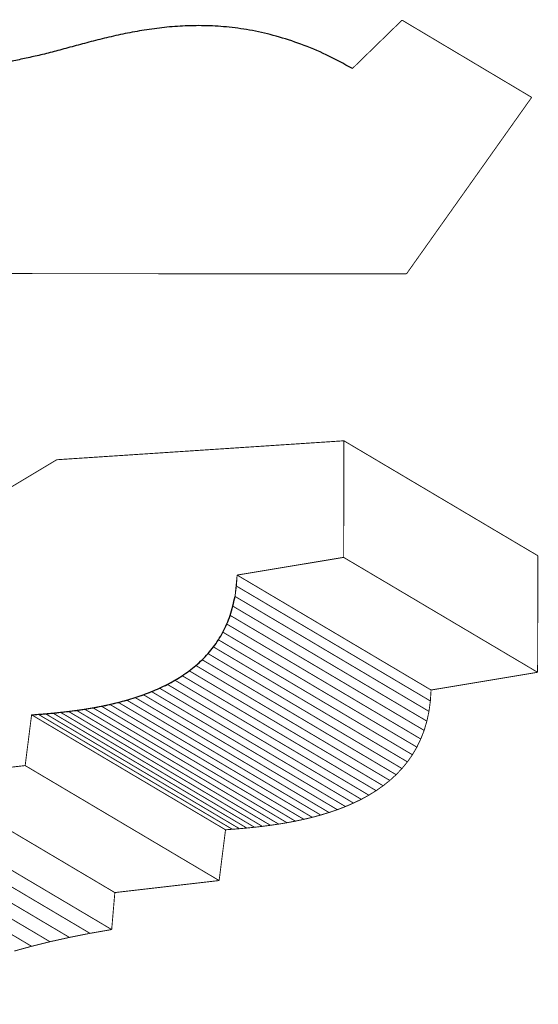
# Model space of a CAD drawing. Extents: x -2.27 to 2.53, y -1.25 to 3.12.
# Drawn here: x 0.81 to 2.53, y -0.15 to 3.12 of the extents above; entities that cross this region are included whole.
import ezdxf

# ---------------------------------------------------------------- set-up
doc = ezdxf.new("R2010")
doc.units = 0
doc.header["$MEASUREMENT"] = 0

msp = doc.modelspace()

# ---------------------------------------------------------------- linework, layer by layer
at = {"color": 0}
for points in [[(2.0775, 3.1217, 0.003, 0.003, 0), (1.9125, 2.961, 0.003, 0.003, 0)], [(2.5084, 2.8652, 0.003, 0.003, 0), (2.0775, 3.1217, 0.003, 0.003, 0)], [(2.0922, 2.2787, 0.003, 0.003, 0), (2.5084, 2.8652, 0.003, 0.003, 0)], [(-1.4214, 2.2814, 0.003, 0.003, 0), (2.0922, 2.2787, 0.003, 0.003, 0)], [(1.8843, 1.7243, 0.003, 0.003, 0), (1.8834, 1.337, 0.003, 0.003, 0)], [(1.8843, 1.7243, 0.003, 0.003, 0), (1.8834, 1.337, 0.003, 0.003, 0)], [(2.529, 1.3424, 0.003, 0.003, 0), (1.8843, 1.7243, 0.003, 0.003, 0)], [(2.529, 1.3424, 0.003, 0.003, 0), (1.8843, 1.7243, 0.003, 0.003, 0)], [(2.5281, 0.9552, 0.003, 0.003, 0), (2.529, 1.3424, 0.003, 0.003, 0)], [(2.5281, 0.9552, 0.003, 0.003, 0), (2.529, 1.3424, 0.003, 0.003, 0)], [(1.8834, 1.337, 0.003, 0.003, 0), (1.5294, 1.2782, 0.003, 0.003, 0)], [(1.8834, 1.337, 0.003, 0.003, 0), (1.5294, 1.2782, 0.003, 0.003, 0)], [(2.5281, 0.9552, 0.003, 0.003, 0), (1.8834, 1.337, 0.003, 0.003, 0)], [(1.8834, 1.337, 0.003, 0.003, 0), (2.5281, 0.9552, 0.003, 0.003, 0)], [(2.5281, 0.9552, 0.003, 0.003, 0), (1.8834, 1.337, 0.003, 0.003, 0)], [(1.8834, 1.337, 0.003, 0.003, 0), (2.5281, 0.9552, 0.003, 0.003, 0)], [(1.5294, 1.2782, 0.003, 0.003, 0), (1.527, 1.2417, 0.003, 0.003, 0)], [(1.5294, 1.2782, 0.003, 0.003, 0), (1.527, 1.2417, 0.003, 0.003, 0)], [(2.174, 0.8963, 0.003, 0.003, 0), (1.5294, 1.2782, 0.003, 0.003, 0)], [(1.5294, 1.2782, 0.003, 0.003, 0), (2.174, 0.8963, 0.003, 0.003, 0)], [(2.174, 0.8963, 0.003, 0.003, 0), (1.5294, 1.2782, 0.003, 0.003, 0)], [(1.5294, 1.2782, 0.003, 0.003, 0), (2.174, 0.8963, 0.003, 0.003, 0)], [(1.527, 1.2417, 0.003, 0.003, 0), (1.5224, 1.2073, 0.003, 0.003, 0)], [(1.527, 1.2417, 0.003, 0.003, 0), (1.5224, 1.2073, 0.003, 0.003, 0)], [(1.5224, 1.2073, 0.003, 0.003, 0), (1.5154, 1.1748, 0.003, 0.003, 0)], [(1.5224, 1.2073, 0.003, 0.003, 0), (1.5154, 1.1748, 0.003, 0.003, 0)], [(1.5063, 1.1442, 0.003, 0.003, 0), (1.4952, 1.1154, 0.003, 0.003, 0)], [(1.5063, 1.1442, 0.003, 0.003, 0), (1.4952, 1.1154, 0.003, 0.003, 0)], [(1.5154, 1.1748, 0.003, 0.003, 0), (1.5063, 1.1442, 0.003, 0.003, 0)], [(1.5154, 1.1748, 0.003, 0.003, 0), (1.5063, 1.1442, 0.003, 0.003, 0)], [(1.4952, 1.1154, 0.003, 0.003, 0), (1.4821, 1.0884, 0.003, 0.003, 0)], [(1.4952, 1.1154, 0.003, 0.003, 0), (1.4821, 1.0884, 0.003, 0.003, 0)], [(1.4821, 1.0884, 0.003, 0.003, 0), (1.4673, 1.0631, 0.003, 0.003, 0)], [(1.4821, 1.0884, 0.003, 0.003, 0), (1.4673, 1.0631, 0.003, 0.003, 0)], [(1.4673, 1.0631, 0.003, 0.003, 0), (1.4508, 1.0395, 0.003, 0.003, 0)], [(1.4673, 1.0631, 0.003, 0.003, 0), (1.4508, 1.0395, 0.003, 0.003, 0)], [(1.4326, 1.0174, 0.003, 0.003, 0), (1.4131, 0.9969, 0.003, 0.003, 0)], [(1.4326, 1.0174, 0.003, 0.003, 0), (1.4131, 0.9969, 0.003, 0.003, 0)], [(1.4508, 1.0395, 0.003, 0.003, 0), (1.4326, 1.0174, 0.003, 0.003, 0)], [(1.4508, 1.0395, 0.003, 0.003, 0), (1.4326, 1.0174, 0.003, 0.003, 0)], [(1.4131, 0.9969, 0.003, 0.003, 0), (1.3922, 0.9778, 0.003, 0.003, 0)], [(1.4131, 0.9969, 0.003, 0.003, 0), (1.3922, 0.9778, 0.003, 0.003, 0)], [(1.37, 0.9602, 0.003, 0.003, 0), (1.3468, 0.9439, 0.003, 0.003, 0)], [(1.37, 0.9602, 0.003, 0.003, 0), (1.3468, 0.9439, 0.003, 0.003, 0)], [(1.3922, 0.9778, 0.003, 0.003, 0), (1.37, 0.9602, 0.003, 0.003, 0)], [(1.3922, 0.9778, 0.003, 0.003, 0), (1.37, 0.9602, 0.003, 0.003, 0)], [(2.174, 0.8963, 0.003, 0.003, 0), (2.5281, 0.9552, 0.003, 0.003, 0)], [(2.174, 0.8963, 0.003, 0.003, 0), (2.5281, 0.9552, 0.003, 0.003, 0)], [(1.2974, 0.9151, 0.003, 0.003, 0), (1.2715, 0.9025, 0.003, 0.003, 0)], [(1.2974, 0.9151, 0.003, 0.003, 0), (1.2715, 0.9025, 0.003, 0.003, 0)], [(1.3225, 0.9289, 0.003, 0.003, 0), (1.2974, 0.9151, 0.003, 0.003, 0)], [(1.3225, 0.9289, 0.003, 0.003, 0), (1.2974, 0.9151, 0.003, 0.003, 0)], [(1.3468, 0.9439, 0.003, 0.003, 0), (1.3225, 0.9289, 0.003, 0.003, 0)], [(1.3468, 0.9439, 0.003, 0.003, 0), (1.3225, 0.9289, 0.003, 0.003, 0)], [(1.245, 0.8911, 0.003, 0.003, 0), (1.2179, 0.8807, 0.003, 0.003, 0)], [(1.245, 0.8911, 0.003, 0.003, 0), (1.2179, 0.8807, 0.003, 0.003, 0)], [(1.2715, 0.9025, 0.003, 0.003, 0), (1.245, 0.8911, 0.003, 0.003, 0)], [(1.2715, 0.9025, 0.003, 0.003, 0), (1.245, 0.8911, 0.003, 0.003, 0)], [(2.1717, 0.8599, 0.003, 0.003, 0), (2.174, 0.8963, 0.003, 0.003, 0)], [(2.1717, 0.8599, 0.003, 0.003, 0), (2.174, 0.8963, 0.003, 0.003, 0)], [(1.1345, 0.8553, 0.003, 0.003, 0), (1.1064, 0.8485, 0.003, 0.003, 0)], [(1.1345, 0.8553, 0.003, 0.003, 0), (1.1064, 0.8485, 0.003, 0.003, 0)], [(1.1625, 0.8628, 0.003, 0.003, 0), (1.1345, 0.8553, 0.003, 0.003, 0)], [(1.1625, 0.8628, 0.003, 0.003, 0), (1.1345, 0.8553, 0.003, 0.003, 0)], [(1.1903, 0.8713, 0.003, 0.003, 0), (1.1625, 0.8628, 0.003, 0.003, 0)], [(1.1903, 0.8713, 0.003, 0.003, 0), (1.1625, 0.8628, 0.003, 0.003, 0)], [(1.2179, 0.8807, 0.003, 0.003, 0), (1.1903, 0.8713, 0.003, 0.003, 0)], [(1.2179, 0.8807, 0.003, 0.003, 0), (1.1903, 0.8713, 0.003, 0.003, 0)], [(2.167, 0.8254, 0.003, 0.003, 0), (2.1717, 0.8599, 0.003, 0.003, 0)], [(2.167, 0.8254, 0.003, 0.003, 0), (2.1717, 0.8599, 0.003, 0.003, 0)], [(0.8924, 0.8175, 0.003, 0.003, 0), (0.8687, 0.8155, 0.003, 0.003, 0)], [(0.8924, 0.8175, 0.003, 0.003, 0), (0.8687, 0.8155, 0.003, 0.003, 0)], [(0.917, 0.8197, 0.003, 0.003, 0), (0.8924, 0.8175, 0.003, 0.003, 0)], [(0.917, 0.8197, 0.003, 0.003, 0), (0.8924, 0.8175, 0.003, 0.003, 0)], [(0.9425, 0.8223, 0.003, 0.003, 0), (0.917, 0.8197, 0.003, 0.003, 0)], [(0.9425, 0.8223, 0.003, 0.003, 0), (0.917, 0.8197, 0.003, 0.003, 0)], [(0.9687, 0.8253, 0.003, 0.003, 0), (0.9425, 0.8223, 0.003, 0.003, 0)], [(0.9687, 0.8253, 0.003, 0.003, 0), (0.9425, 0.8223, 0.003, 0.003, 0)], [(0.9955, 0.8287, 0.003, 0.003, 0), (0.9687, 0.8253, 0.003, 0.003, 0)], [(0.9955, 0.8287, 0.003, 0.003, 0), (0.9687, 0.8253, 0.003, 0.003, 0)], [(1.0227, 0.8327, 0.003, 0.003, 0), (0.9955, 0.8287, 0.003, 0.003, 0)], [(1.0227, 0.8327, 0.003, 0.003, 0), (0.9955, 0.8287, 0.003, 0.003, 0)], [(1.0504, 0.8373, 0.003, 0.003, 0), (1.0227, 0.8327, 0.003, 0.003, 0)], [(1.0504, 0.8373, 0.003, 0.003, 0), (1.0227, 0.8327, 0.003, 0.003, 0)], [(1.0783, 0.8426, 0.003, 0.003, 0), (1.0504, 0.8373, 0.003, 0.003, 0)], [(1.0783, 0.8426, 0.003, 0.003, 0), (1.0504, 0.8373, 0.003, 0.003, 0)], [(1.1064, 0.8485, 0.003, 0.003, 0), (1.0783, 0.8426, 0.003, 0.003, 0)], [(1.1064, 0.8485, 0.003, 0.003, 0), (1.0783, 0.8426, 0.003, 0.003, 0)], [(2.1601, 0.7929, 0.003, 0.003, 0), (2.167, 0.8254, 0.003, 0.003, 0)], [(2.1601, 0.7929, 0.003, 0.003, 0), (2.167, 0.8254, 0.003, 0.003, 0)], [(0.8462, 0.8139, 0.003, 0.003, 0), (0.8248, 0.6453, 0.003, 0.003, 0)], [(0.8462, 0.8139, 0.003, 0.003, 0), (0.8248, 0.6453, 0.003, 0.003, 0)], [(0.8687, 0.8155, 0.003, 0.003, 0), (0.8462, 0.8139, 0.003, 0.003, 0)], [(0.8687, 0.8155, 0.003, 0.003, 0), (0.8462, 0.8139, 0.003, 0.003, 0)], [(1.4908, 0.432, 0.003, 0.003, 0), (0.8462, 0.8139, 0.003, 0.003, 0)], [(0.8462, 0.8139, 0.003, 0.003, 0), (1.4908, 0.432, 0.003, 0.003, 0)], [(1.4908, 0.432, 0.003, 0.003, 0), (0.8462, 0.8139, 0.003, 0.003, 0)], [(0.8462, 0.8139, 0.003, 0.003, 0), (1.4908, 0.432, 0.003, 0.003, 0)], [(2.151, 0.7623, 0.003, 0.003, 0), (2.1601, 0.7929, 0.003, 0.003, 0)], [(2.151, 0.7623, 0.003, 0.003, 0), (2.1601, 0.7929, 0.003, 0.003, 0)], [(2.1399, 0.7336, 0.003, 0.003, 0), (2.151, 0.7623, 0.003, 0.003, 0)], [(2.1399, 0.7336, 0.003, 0.003, 0), (2.151, 0.7623, 0.003, 0.003, 0)], [(2.1268, 0.7066, 0.003, 0.003, 0), (2.1399, 0.7336, 0.003, 0.003, 0)], [(2.1268, 0.7066, 0.003, 0.003, 0), (2.1399, 0.7336, 0.003, 0.003, 0)], [(2.112, 0.6813, 0.003, 0.003, 0), (2.1268, 0.7066, 0.003, 0.003, 0)], [(2.112, 0.6813, 0.003, 0.003, 0), (2.1268, 0.7066, 0.003, 0.003, 0)], [(2.0773, 0.6355, 0.003, 0.003, 0), (2.0954, 0.6576, 0.003, 0.003, 0)], [(2.0773, 0.6355, 0.003, 0.003, 0), (2.0954, 0.6576, 0.003, 0.003, 0)], [(2.0954, 0.6576, 0.003, 0.003, 0), (2.112, 0.6813, 0.003, 0.003, 0)], [(2.0954, 0.6576, 0.003, 0.003, 0), (2.112, 0.6813, 0.003, 0.003, 0)], [(0.8248, 0.6453, 0.003, 0.003, 0), (0.4782, 0.6053, 0.003, 0.003, 0)], [(0.8248, 0.6453, 0.003, 0.003, 0), (0.4782, 0.6053, 0.003, 0.003, 0)], [(1.4695, 0.2634, 0.003, 0.003, 0), (0.8248, 0.6453, 0.003, 0.003, 0)], [(0.8248, 0.6453, 0.003, 0.003, 0), (1.4695, 0.2634, 0.003, 0.003, 0)], [(1.4695, 0.2634, 0.003, 0.003, 0), (0.8248, 0.6453, 0.003, 0.003, 0)], [(0.8248, 0.6453, 0.003, 0.003, 0), (1.4695, 0.2634, 0.003, 0.003, 0)], [(2.0578, 0.615, 0.003, 0.003, 0), (2.0773, 0.6355, 0.003, 0.003, 0)], [(2.0578, 0.615, 0.003, 0.003, 0), (2.0773, 0.6355, 0.003, 0.003, 0)], [(1.1229, 0.2234, 0.003, 0.003, 0), (0.4782, 0.6053, 0.003, 0.003, 0)], [(0.4782, 0.6053, 0.003, 0.003, 0), (1.1229, 0.2234, 0.003, 0.003, 0)], [(1.1229, 0.2234, 0.003, 0.003, 0), (0.4782, 0.6053, 0.003, 0.003, 0)], [(0.4782, 0.6053, 0.003, 0.003, 0), (1.1229, 0.2234, 0.003, 0.003, 0)], [(2.0147, 0.5783, 0.003, 0.003, 0), (2.0368, 0.5959, 0.003, 0.003, 0)], [(2.0147, 0.5783, 0.003, 0.003, 0), (2.0368, 0.5959, 0.003, 0.003, 0)], [(2.0368, 0.5959, 0.003, 0.003, 0), (2.0578, 0.615, 0.003, 0.003, 0)], [(2.0368, 0.5959, 0.003, 0.003, 0), (2.0578, 0.615, 0.003, 0.003, 0)], [(1.9672, 0.547, 0.003, 0.003, 0), (1.9915, 0.562, 0.003, 0.003, 0)], [(1.9672, 0.547, 0.003, 0.003, 0), (1.9915, 0.562, 0.003, 0.003, 0)], [(1.9915, 0.562, 0.003, 0.003, 0), (2.0147, 0.5783, 0.003, 0.003, 0)], [(1.9915, 0.562, 0.003, 0.003, 0), (2.0147, 0.5783, 0.003, 0.003, 0)], [(1.9162, 0.5207, 0.003, 0.003, 0), (1.9421, 0.5332, 0.003, 0.003, 0)], [(1.9162, 0.5207, 0.003, 0.003, 0), (1.9421, 0.5332, 0.003, 0.003, 0)], [(1.9421, 0.5332, 0.003, 0.003, 0), (1.9672, 0.547, 0.003, 0.003, 0)], [(1.9421, 0.5332, 0.003, 0.003, 0), (1.9672, 0.547, 0.003, 0.003, 0)], [(1.8072, 0.481, 0.003, 0.003, 0), (1.835, 0.4894, 0.003, 0.003, 0)], [(1.8072, 0.481, 0.003, 0.003, 0), (1.835, 0.4894, 0.003, 0.003, 0)], [(1.835, 0.4894, 0.003, 0.003, 0), (1.8625, 0.4988, 0.003, 0.003, 0)], [(1.835, 0.4894, 0.003, 0.003, 0), (1.8625, 0.4988, 0.003, 0.003, 0)], [(1.8625, 0.4988, 0.003, 0.003, 0), (1.8896, 0.5092, 0.003, 0.003, 0)], [(1.8625, 0.4988, 0.003, 0.003, 0), (1.8896, 0.5092, 0.003, 0.003, 0)], [(1.8896, 0.5092, 0.003, 0.003, 0), (1.9162, 0.5207, 0.003, 0.003, 0)], [(1.8896, 0.5092, 0.003, 0.003, 0), (1.9162, 0.5207, 0.003, 0.003, 0)], [(1.1124, 0.1006, 0.003, 0.003, 0), (0.4677, 0.4825, 0.003, 0.003, 0)], [(0.4677, 0.4825, 0.003, 0.003, 0), (1.1124, 0.1006, 0.003, 0.003, 0)], [(1.1124, 0.1006, 0.003, 0.003, 0), (0.4677, 0.4825, 0.003, 0.003, 0)], [(0.4677, 0.4825, 0.003, 0.003, 0), (1.1124, 0.1006, 0.003, 0.003, 0)], [(1.6951, 0.4555, 0.003, 0.003, 0), (1.723, 0.4607, 0.003, 0.003, 0)], [(1.6951, 0.4555, 0.003, 0.003, 0), (1.723, 0.4607, 0.003, 0.003, 0)], [(1.723, 0.4607, 0.003, 0.003, 0), (1.7511, 0.4667, 0.003, 0.003, 0)], [(1.723, 0.4607, 0.003, 0.003, 0), (1.7511, 0.4667, 0.003, 0.003, 0)], [(1.7511, 0.4667, 0.003, 0.003, 0), (1.7792, 0.4734, 0.003, 0.003, 0)], [(1.7511, 0.4667, 0.003, 0.003, 0), (1.7792, 0.4734, 0.003, 0.003, 0)], [(1.7792, 0.4734, 0.003, 0.003, 0), (1.8072, 0.481, 0.003, 0.003, 0)], [(1.7792, 0.4734, 0.003, 0.003, 0), (1.8072, 0.481, 0.003, 0.003, 0)], [(1.4695, 0.2634, 0.003, 0.003, 0), (1.4908, 0.432, 0.003, 0.003, 0)], [(1.4695, 0.2634, 0.003, 0.003, 0), (1.4908, 0.432, 0.003, 0.003, 0)], [(1.4908, 0.432, 0.003, 0.003, 0), (1.5134, 0.4337, 0.003, 0.003, 0)], [(1.4908, 0.432, 0.003, 0.003, 0), (1.5134, 0.4337, 0.003, 0.003, 0)], [(1.5134, 0.4337, 0.003, 0.003, 0), (1.5371, 0.4356, 0.003, 0.003, 0)], [(1.5134, 0.4337, 0.003, 0.003, 0), (1.5371, 0.4356, 0.003, 0.003, 0)], [(1.5371, 0.4356, 0.003, 0.003, 0), (1.5617, 0.4378, 0.003, 0.003, 0)], [(1.5371, 0.4356, 0.003, 0.003, 0), (1.5617, 0.4378, 0.003, 0.003, 0)], [(1.5617, 0.4378, 0.003, 0.003, 0), (1.5872, 0.4404, 0.003, 0.003, 0)], [(1.5617, 0.4378, 0.003, 0.003, 0), (1.5872, 0.4404, 0.003, 0.003, 0)], [(1.5872, 0.4404, 0.003, 0.003, 0), (1.6133, 0.4434, 0.003, 0.003, 0)], [(1.5872, 0.4404, 0.003, 0.003, 0), (1.6133, 0.4434, 0.003, 0.003, 0)], [(1.6133, 0.4434, 0.003, 0.003, 0), (1.6401, 0.4469, 0.003, 0.003, 0)], [(1.6133, 0.4434, 0.003, 0.003, 0), (1.6401, 0.4469, 0.003, 0.003, 0)], [(1.6401, 0.4469, 0.003, 0.003, 0), (1.6674, 0.4509, 0.003, 0.003, 0)], [(1.6401, 0.4469, 0.003, 0.003, 0), (1.6674, 0.4509, 0.003, 0.003, 0)], [(1.6674, 0.4509, 0.003, 0.003, 0), (1.6951, 0.4555, 0.003, 0.003, 0)], [(1.6674, 0.4509, 0.003, 0.003, 0), (1.6951, 0.4555, 0.003, 0.003, 0)], [(1.1229, 0.2234, 0.003, 0.003, 0), (1.4695, 0.2634, 0.003, 0.003, 0)], [(1.1229, 0.2234, 0.003, 0.003, 0), (1.4695, 0.2634, 0.003, 0.003, 0)], [(1.1124, 0.1006, 0.003, 0.003, 0), (1.1229, 0.2234, 0.003, 0.003, 0)], [(1.1124, 0.1006, 0.003, 0.003, 0), (1.1229, 0.2234, 0.003, 0.003, 0)], [(1.0403, 0.088, 0.003, 0.003, 0), (1.1124, 0.1006, 0.003, 0.003, 0)], [(1.0403, 0.088, 0.003, 0.003, 0), (1.1124, 0.1006, 0.003, 0.003, 0)], [(0.9073, 0.0602, 0.003, 0.003, 0), (0.9719, 0.0745, 0.003, 0.003, 0)], [(0.9073, 0.0602, 0.003, 0.003, 0), (0.9719, 0.0745, 0.003, 0.003, 0)], [(0.9719, 0.0745, 0.003, 0.003, 0), (1.0403, 0.088, 0.003, 0.003, 0)], [(0.9719, 0.0745, 0.003, 0.003, 0), (1.0403, 0.088, 0.003, 0.003, 0)], [(0.7883, 0.0291, 0.003, 0.003, 0), (0.8461, 0.045, 0.003, 0.003, 0)], [(0.7883, 0.0291, 0.003, 0.003, 0), (0.8461, 0.045, 0.003, 0.003, 0)], [(0.8461, 0.045, 0.003, 0.003, 0), (0.9073, 0.0602, 0.003, 0.003, 0)], [(0.8461, 0.045, 0.003, 0.003, 0), (0.9073, 0.0602, 0.003, 0.003, 0)]]:
    msp.add_lwpolyline(points, format="xyseb", dxfattribs=at)
at = {"color": 7}
for points in [[(1.8843, 1.7243, 0.003, 0.003, 0), (0.9295, 1.6613, 0.003, 0.003, 0)], [(1.8834, 1.337, 0.003, 0.003, 0), (1.8843, 1.7243, 0.003, 0.003, 0)], [(0.9295, 1.6613, 0.003, 0.003, 0), (-2.0834, -0.1463, 0.003, 0.003, 0)], [(1.5294, 1.2782, 0.003, 0.003, 0), (1.8834, 1.337, 0.003, 0.003, 0)], [(1.5224, 1.2073, 0.003, 0.003, 0), (1.5294, 1.2782, 0.003, 0.003, 0)], [(0.8248, 0.6453, 0.003, 0.003, 0), (0.8462, 0.8139, 0.003, 0.003, 0)], [(0.4782, 0.6053, 0.003, 0.003, 0), (0.8248, 0.6453, 0.003, 0.003, 0)]]:
    msp.add_lwpolyline(points, format="xyseb", dxfattribs=at)
at = {"color": 254}
for points in [[(1.8843, 1.7243, 0.003, 0.003, 0), (1.8834, 1.337, 0.003, 0.003, 0)], [(1.8843, 1.7243, 0.003, 0.003, 0), (1.8834, 1.337, 0.003, 0.003, 0)], [(2.529, 1.3424, 0.003, 0.003, 0), (1.8843, 1.7243, 0.003, 0.003, 0)], [(2.529, 1.3424, 0.003, 0.003, 0), (1.8843, 1.7243, 0.003, 0.003, 0)], [(2.5281, 0.9552, 0.003, 0.003, 0), (2.529, 1.3424, 0.003, 0.003, 0)], [(2.5281, 0.9552, 0.003, 0.003, 0), (2.529, 1.3424, 0.003, 0.003, 0)], [(1.8834, 1.337, 0.003, 0.003, 0), (1.5294, 1.2782, 0.003, 0.003, 0)], [(1.8834, 1.337, 0.003, 0.003, 0), (1.5294, 1.2782, 0.003, 0.003, 0)], [(2.5281, 0.9552, 0.003, 0.003, 0), (1.8834, 1.337, 0.003, 0.003, 0)], [(1.8834, 1.337, 0.003, 0.003, 0), (2.5281, 0.9552, 0.003, 0.003, 0)], [(2.5281, 0.9552, 0.003, 0.003, 0), (1.8834, 1.337, 0.003, 0.003, 0)], [(1.8834, 1.337, 0.003, 0.003, 0), (2.5281, 0.9552, 0.003, 0.003, 0)], [(1.5294, 1.2782, 0.003, 0.003, 0), (1.527, 1.2417, 0.003, 0.003, 0)], [(1.5294, 1.2782, 0.003, 0.003, 0), (1.527, 1.2417, 0.003, 0.003, 0)], [(2.174, 0.8963, 0.003, 0.003, 0), (1.5294, 1.2782, 0.003, 0.003, 0)], [(1.5294, 1.2782, 0.003, 0.003, 0), (2.174, 0.8963, 0.003, 0.003, 0)], [(2.174, 0.8963, 0.003, 0.003, 0), (1.5294, 1.2782, 0.003, 0.003, 0)], [(1.5294, 1.2782, 0.003, 0.003, 0), (2.174, 0.8963, 0.003, 0.003, 0)], [(1.527, 1.2417, 0.003, 0.003, 0), (1.5224, 1.2073, 0.003, 0.003, 0)], [(1.527, 1.2417, 0.003, 0.003, 0), (1.5224, 1.2073, 0.003, 0.003, 0)], [(2.1717, 0.8599, 0.003, 0.003, 0), (1.527, 1.2417, 0.003, 0.003, 0)], [(1.527, 1.2417, 0.003, 0.003, 0), (2.1717, 0.8599, 0.003, 0.003, 0)], [(2.1717, 0.8599, 0.003, 0.003, 0), (1.527, 1.2417, 0.003, 0.003, 0)], [(1.527, 1.2417, 0.003, 0.003, 0), (2.1717, 0.8599, 0.003, 0.003, 0)], [(1.5224, 1.2073, 0.003, 0.003, 0), (1.5154, 1.1748, 0.003, 0.003, 0)], [(1.5224, 1.2073, 0.003, 0.003, 0), (1.5154, 1.1748, 0.003, 0.003, 0)], [(2.167, 0.8254, 0.003, 0.003, 0), (1.5224, 1.2073, 0.003, 0.003, 0)], [(1.5224, 1.2073, 0.003, 0.003, 0), (2.167, 0.8254, 0.003, 0.003, 0)], [(2.167, 0.8254, 0.003, 0.003, 0), (1.5224, 1.2073, 0.003, 0.003, 0)], [(1.5224, 1.2073, 0.003, 0.003, 0), (2.167, 0.8254, 0.003, 0.003, 0)], [(1.5063, 1.1442, 0.003, 0.003, 0), (1.4952, 1.1154, 0.003, 0.003, 0)], [(1.5063, 1.1442, 0.003, 0.003, 0), (1.4952, 1.1154, 0.003, 0.003, 0)], [(1.5154, 1.1748, 0.003, 0.003, 0), (1.5063, 1.1442, 0.003, 0.003, 0)], [(1.5154, 1.1748, 0.003, 0.003, 0), (1.5063, 1.1442, 0.003, 0.003, 0)], [(2.151, 0.7623, 0.003, 0.003, 0), (1.5063, 1.1442, 0.003, 0.003, 0)], [(1.5063, 1.1442, 0.003, 0.003, 0), (2.151, 0.7623, 0.003, 0.003, 0)], [(2.151, 0.7623, 0.003, 0.003, 0), (1.5063, 1.1442, 0.003, 0.003, 0)], [(1.5063, 1.1442, 0.003, 0.003, 0), (2.151, 0.7623, 0.003, 0.003, 0)], [(2.1601, 0.7929, 0.003, 0.003, 0), (1.5154, 1.1748, 0.003, 0.003, 0)], [(1.5154, 1.1748, 0.003, 0.003, 0), (2.1601, 0.7929, 0.003, 0.003, 0)], [(2.1601, 0.7929, 0.003, 0.003, 0), (1.5154, 1.1748, 0.003, 0.003, 0)], [(1.5154, 1.1748, 0.003, 0.003, 0), (2.1601, 0.7929, 0.003, 0.003, 0)], [(1.4952, 1.1154, 0.003, 0.003, 0), (1.4821, 1.0884, 0.003, 0.003, 0)], [(1.4952, 1.1154, 0.003, 0.003, 0), (1.4821, 1.0884, 0.003, 0.003, 0)], [(2.1399, 0.7336, 0.003, 0.003, 0), (1.4952, 1.1154, 0.003, 0.003, 0)], [(1.4952, 1.1154, 0.003, 0.003, 0), (2.1399, 0.7336, 0.003, 0.003, 0)], [(2.1399, 0.7336, 0.003, 0.003, 0), (1.4952, 1.1154, 0.003, 0.003, 0)], [(1.4952, 1.1154, 0.003, 0.003, 0), (2.1399, 0.7336, 0.003, 0.003, 0)], [(1.4821, 1.0884, 0.003, 0.003, 0), (1.4673, 1.0631, 0.003, 0.003, 0)], [(1.4821, 1.0884, 0.003, 0.003, 0), (1.4673, 1.0631, 0.003, 0.003, 0)], [(2.1268, 0.7066, 0.003, 0.003, 0), (1.4821, 1.0884, 0.003, 0.003, 0)], [(1.4821, 1.0884, 0.003, 0.003, 0), (2.1268, 0.7066, 0.003, 0.003, 0)], [(2.1268, 0.7066, 0.003, 0.003, 0), (1.4821, 1.0884, 0.003, 0.003, 0)], [(1.4821, 1.0884, 0.003, 0.003, 0), (2.1268, 0.7066, 0.003, 0.003, 0)], [(1.4673, 1.0631, 0.003, 0.003, 0), (1.4508, 1.0395, 0.003, 0.003, 0)], [(1.4673, 1.0631, 0.003, 0.003, 0), (1.4508, 1.0395, 0.003, 0.003, 0)], [(2.112, 0.6813, 0.003, 0.003, 0), (1.4673, 1.0631, 0.003, 0.003, 0)], [(1.4673, 1.0631, 0.003, 0.003, 0), (2.112, 0.6813, 0.003, 0.003, 0)], [(2.112, 0.6813, 0.003, 0.003, 0), (1.4673, 1.0631, 0.003, 0.003, 0)], [(1.4673, 1.0631, 0.003, 0.003, 0), (2.112, 0.6813, 0.003, 0.003, 0)], [(1.4326, 1.0174, 0.003, 0.003, 0), (1.4131, 0.9969, 0.003, 0.003, 0)], [(1.4326, 1.0174, 0.003, 0.003, 0), (1.4131, 0.9969, 0.003, 0.003, 0)], [(1.4508, 1.0395, 0.003, 0.003, 0), (1.4326, 1.0174, 0.003, 0.003, 0)], [(1.4508, 1.0395, 0.003, 0.003, 0), (1.4326, 1.0174, 0.003, 0.003, 0)], [(2.0773, 0.6355, 0.003, 0.003, 0), (1.4326, 1.0174, 0.003, 0.003, 0)], [(1.4326, 1.0174, 0.003, 0.003, 0), (2.0773, 0.6355, 0.003, 0.003, 0)], [(2.0773, 0.6355, 0.003, 0.003, 0), (1.4326, 1.0174, 0.003, 0.003, 0)], [(1.4326, 1.0174, 0.003, 0.003, 0), (2.0773, 0.6355, 0.003, 0.003, 0)], [(2.0954, 0.6576, 0.003, 0.003, 0), (1.4508, 1.0395, 0.003, 0.003, 0)], [(1.4508, 1.0395, 0.003, 0.003, 0), (2.0954, 0.6576, 0.003, 0.003, 0)], [(2.0954, 0.6576, 0.003, 0.003, 0), (1.4508, 1.0395, 0.003, 0.003, 0)], [(1.4508, 1.0395, 0.003, 0.003, 0), (2.0954, 0.6576, 0.003, 0.003, 0)], [(1.4131, 0.9969, 0.003, 0.003, 0), (1.3922, 0.9778, 0.003, 0.003, 0)], [(1.4131, 0.9969, 0.003, 0.003, 0), (1.3922, 0.9778, 0.003, 0.003, 0)], [(2.0578, 0.615, 0.003, 0.003, 0), (1.4131, 0.9969, 0.003, 0.003, 0)], [(1.4131, 0.9969, 0.003, 0.003, 0), (2.0578, 0.615, 0.003, 0.003, 0)], [(2.0578, 0.615, 0.003, 0.003, 0), (1.4131, 0.9969, 0.003, 0.003, 0)], [(1.4131, 0.9969, 0.003, 0.003, 0), (2.0578, 0.615, 0.003, 0.003, 0)], [(1.37, 0.9602, 0.003, 0.003, 0), (1.3468, 0.9439, 0.003, 0.003, 0)], [(1.37, 0.9602, 0.003, 0.003, 0), (1.3468, 0.9439, 0.003, 0.003, 0)], [(1.3922, 0.9778, 0.003, 0.003, 0), (1.37, 0.9602, 0.003, 0.003, 0)], [(1.3922, 0.9778, 0.003, 0.003, 0), (1.37, 0.9602, 0.003, 0.003, 0)], [(2.0147, 0.5783, 0.003, 0.003, 0), (1.37, 0.9602, 0.003, 0.003, 0)], [(1.37, 0.9602, 0.003, 0.003, 0), (2.0147, 0.5783, 0.003, 0.003, 0)], [(2.0147, 0.5783, 0.003, 0.003, 0), (1.37, 0.9602, 0.003, 0.003, 0)], [(1.37, 0.9602, 0.003, 0.003, 0), (2.0147, 0.5783, 0.003, 0.003, 0)], [(2.0368, 0.5959, 0.003, 0.003, 0), (1.3922, 0.9778, 0.003, 0.003, 0)], [(1.3922, 0.9778, 0.003, 0.003, 0), (2.0368, 0.5959, 0.003, 0.003, 0)], [(2.0368, 0.5959, 0.003, 0.003, 0), (1.3922, 0.9778, 0.003, 0.003, 0)], [(1.3922, 0.9778, 0.003, 0.003, 0), (2.0368, 0.5959, 0.003, 0.003, 0)], [(2.174, 0.8963, 0.003, 0.003, 0), (2.5281, 0.9552, 0.003, 0.003, 0)], [(2.174, 0.8963, 0.003, 0.003, 0), (2.5281, 0.9552, 0.003, 0.003, 0)], [(1.2974, 0.9151, 0.003, 0.003, 0), (1.2715, 0.9025, 0.003, 0.003, 0)], [(1.2974, 0.9151, 0.003, 0.003, 0), (1.2715, 0.9025, 0.003, 0.003, 0)], [(1.3225, 0.9289, 0.003, 0.003, 0), (1.2974, 0.9151, 0.003, 0.003, 0)], [(1.3225, 0.9289, 0.003, 0.003, 0), (1.2974, 0.9151, 0.003, 0.003, 0)], [(1.9421, 0.5332, 0.003, 0.003, 0), (1.2974, 0.9151, 0.003, 0.003, 0)], [(1.2974, 0.9151, 0.003, 0.003, 0), (1.9421, 0.5332, 0.003, 0.003, 0)], [(1.9421, 0.5332, 0.003, 0.003, 0), (1.2974, 0.9151, 0.003, 0.003, 0)], [(1.2974, 0.9151, 0.003, 0.003, 0), (1.9421, 0.5332, 0.003, 0.003, 0)], [(1.3468, 0.9439, 0.003, 0.003, 0), (1.3225, 0.9289, 0.003, 0.003, 0)], [(1.3468, 0.9439, 0.003, 0.003, 0), (1.3225, 0.9289, 0.003, 0.003, 0)], [(1.9672, 0.547, 0.003, 0.003, 0), (1.3225, 0.9289, 0.003, 0.003, 0)], [(1.3225, 0.9289, 0.003, 0.003, 0), (1.9672, 0.547, 0.003, 0.003, 0)], [(1.9672, 0.547, 0.003, 0.003, 0), (1.3225, 0.9289, 0.003, 0.003, 0)], [(1.3225, 0.9289, 0.003, 0.003, 0), (1.9672, 0.547, 0.003, 0.003, 0)], [(1.9915, 0.562, 0.003, 0.003, 0), (1.3468, 0.9439, 0.003, 0.003, 0)], [(1.3468, 0.9439, 0.003, 0.003, 0), (1.9915, 0.562, 0.003, 0.003, 0)], [(1.9915, 0.562, 0.003, 0.003, 0), (1.3468, 0.9439, 0.003, 0.003, 0)], [(1.3468, 0.9439, 0.003, 0.003, 0), (1.9915, 0.562, 0.003, 0.003, 0)], [(1.245, 0.8911, 0.003, 0.003, 0), (1.2179, 0.8807, 0.003, 0.003, 0)], [(1.245, 0.8911, 0.003, 0.003, 0), (1.2179, 0.8807, 0.003, 0.003, 0)], [(1.2715, 0.9025, 0.003, 0.003, 0), (1.245, 0.8911, 0.003, 0.003, 0)], [(1.2715, 0.9025, 0.003, 0.003, 0), (1.245, 0.8911, 0.003, 0.003, 0)], [(1.8896, 0.5092, 0.003, 0.003, 0), (1.245, 0.8911, 0.003, 0.003, 0)], [(1.245, 0.8911, 0.003, 0.003, 0), (1.8896, 0.5092, 0.003, 0.003, 0)], [(1.8896, 0.5092, 0.003, 0.003, 0), (1.245, 0.8911, 0.003, 0.003, 0)], [(1.245, 0.8911, 0.003, 0.003, 0), (1.8896, 0.5092, 0.003, 0.003, 0)], [(1.9162, 0.5207, 0.003, 0.003, 0), (1.2715, 0.9025, 0.003, 0.003, 0)], [(1.2715, 0.9025, 0.003, 0.003, 0), (1.9162, 0.5207, 0.003, 0.003, 0)], [(1.9162, 0.5207, 0.003, 0.003, 0), (1.2715, 0.9025, 0.003, 0.003, 0)], [(1.2715, 0.9025, 0.003, 0.003, 0), (1.9162, 0.5207, 0.003, 0.003, 0)], [(2.1717, 0.8599, 0.003, 0.003, 0), (2.174, 0.8963, 0.003, 0.003, 0)], [(2.1717, 0.8599, 0.003, 0.003, 0), (2.174, 0.8963, 0.003, 0.003, 0)], [(1.1345, 0.8553, 0.003, 0.003, 0), (1.1064, 0.8485, 0.003, 0.003, 0)], [(1.1345, 0.8553, 0.003, 0.003, 0), (1.1064, 0.8485, 0.003, 0.003, 0)], [(1.1625, 0.8628, 0.003, 0.003, 0), (1.1345, 0.8553, 0.003, 0.003, 0)], [(1.1625, 0.8628, 0.003, 0.003, 0), (1.1345, 0.8553, 0.003, 0.003, 0)], [(1.7792, 0.4734, 0.003, 0.003, 0), (1.1345, 0.8553, 0.003, 0.003, 0)], [(1.1345, 0.8553, 0.003, 0.003, 0), (1.7792, 0.4734, 0.003, 0.003, 0)], [(1.7792, 0.4734, 0.003, 0.003, 0), (1.1345, 0.8553, 0.003, 0.003, 0)], [(1.1345, 0.8553, 0.003, 0.003, 0), (1.7792, 0.4734, 0.003, 0.003, 0)], [(1.1903, 0.8713, 0.003, 0.003, 0), (1.1625, 0.8628, 0.003, 0.003, 0)], [(1.1903, 0.8713, 0.003, 0.003, 0), (1.1625, 0.8628, 0.003, 0.003, 0)], [(1.8072, 0.481, 0.003, 0.003, 0), (1.1625, 0.8628, 0.003, 0.003, 0)], [(1.1625, 0.8628, 0.003, 0.003, 0), (1.8072, 0.481, 0.003, 0.003, 0)], [(1.8072, 0.481, 0.003, 0.003, 0), (1.1625, 0.8628, 0.003, 0.003, 0)], [(1.1625, 0.8628, 0.003, 0.003, 0), (1.8072, 0.481, 0.003, 0.003, 0)], [(1.2179, 0.8807, 0.003, 0.003, 0), (1.1903, 0.8713, 0.003, 0.003, 0)], [(1.2179, 0.8807, 0.003, 0.003, 0), (1.1903, 0.8713, 0.003, 0.003, 0)], [(1.835, 0.4894, 0.003, 0.003, 0), (1.1903, 0.8713, 0.003, 0.003, 0)], [(1.1903, 0.8713, 0.003, 0.003, 0), (1.835, 0.4894, 0.003, 0.003, 0)], [(1.835, 0.4894, 0.003, 0.003, 0), (1.1903, 0.8713, 0.003, 0.003, 0)], [(1.1903, 0.8713, 0.003, 0.003, 0), (1.835, 0.4894, 0.003, 0.003, 0)], [(1.8625, 0.4988, 0.003, 0.003, 0), (1.2179, 0.8807, 0.003, 0.003, 0)], [(1.2179, 0.8807, 0.003, 0.003, 0), (1.8625, 0.4988, 0.003, 0.003, 0)], [(1.8625, 0.4988, 0.003, 0.003, 0), (1.2179, 0.8807, 0.003, 0.003, 0)], [(1.2179, 0.8807, 0.003, 0.003, 0), (1.8625, 0.4988, 0.003, 0.003, 0)], [(2.167, 0.8254, 0.003, 0.003, 0), (2.1717, 0.8599, 0.003, 0.003, 0)], [(2.167, 0.8254, 0.003, 0.003, 0), (2.1717, 0.8599, 0.003, 0.003, 0)], [(0.8924, 0.8175, 0.003, 0.003, 0), (0.8687, 0.8155, 0.003, 0.003, 0)], [(0.8924, 0.8175, 0.003, 0.003, 0), (0.8687, 0.8155, 0.003, 0.003, 0)], [(0.917, 0.8197, 0.003, 0.003, 0), (0.8924, 0.8175, 0.003, 0.003, 0)], [(0.917, 0.8197, 0.003, 0.003, 0), (0.8924, 0.8175, 0.003, 0.003, 0)], [(1.5371, 0.4356, 0.003, 0.003, 0), (0.8924, 0.8175, 0.003, 0.003, 0)], [(0.8924, 0.8175, 0.003, 0.003, 0), (1.5371, 0.4356, 0.003, 0.003, 0)], [(1.5371, 0.4356, 0.003, 0.003, 0), (0.8924, 0.8175, 0.003, 0.003, 0)], [(0.8924, 0.8175, 0.003, 0.003, 0), (1.5371, 0.4356, 0.003, 0.003, 0)], [(0.9425, 0.8223, 0.003, 0.003, 0), (0.917, 0.8197, 0.003, 0.003, 0)], [(0.9425, 0.8223, 0.003, 0.003, 0), (0.917, 0.8197, 0.003, 0.003, 0)], [(1.5617, 0.4378, 0.003, 0.003, 0), (0.917, 0.8197, 0.003, 0.003, 0)], [(0.917, 0.8197, 0.003, 0.003, 0), (1.5617, 0.4378, 0.003, 0.003, 0)], [(1.5617, 0.4378, 0.003, 0.003, 0), (0.917, 0.8197, 0.003, 0.003, 0)], [(0.917, 0.8197, 0.003, 0.003, 0), (1.5617, 0.4378, 0.003, 0.003, 0)], [(0.9687, 0.8253, 0.003, 0.003, 0), (0.9425, 0.8223, 0.003, 0.003, 0)], [(0.9687, 0.8253, 0.003, 0.003, 0), (0.9425, 0.8223, 0.003, 0.003, 0)], [(1.5872, 0.4404, 0.003, 0.003, 0), (0.9425, 0.8223, 0.003, 0.003, 0)], [(0.9425, 0.8223, 0.003, 0.003, 0), (1.5872, 0.4404, 0.003, 0.003, 0)], [(1.5872, 0.4404, 0.003, 0.003, 0), (0.9425, 0.8223, 0.003, 0.003, 0)], [(0.9425, 0.8223, 0.003, 0.003, 0), (1.5872, 0.4404, 0.003, 0.003, 0)], [(0.9955, 0.8287, 0.003, 0.003, 0), (0.9687, 0.8253, 0.003, 0.003, 0)], [(0.9955, 0.8287, 0.003, 0.003, 0), (0.9687, 0.8253, 0.003, 0.003, 0)], [(1.6133, 0.4434, 0.003, 0.003, 0), (0.9687, 0.8253, 0.003, 0.003, 0)], [(0.9687, 0.8253, 0.003, 0.003, 0), (1.6133, 0.4434, 0.003, 0.003, 0)], [(1.6133, 0.4434, 0.003, 0.003, 0), (0.9687, 0.8253, 0.003, 0.003, 0)], [(0.9687, 0.8253, 0.003, 0.003, 0), (1.6133, 0.4434, 0.003, 0.003, 0)], [(1.0227, 0.8327, 0.003, 0.003, 0), (0.9955, 0.8287, 0.003, 0.003, 0)], [(1.0227, 0.8327, 0.003, 0.003, 0), (0.9955, 0.8287, 0.003, 0.003, 0)], [(1.6401, 0.4469, 0.003, 0.003, 0), (0.9955, 0.8287, 0.003, 0.003, 0)], [(0.9955, 0.8287, 0.003, 0.003, 0), (1.6401, 0.4469, 0.003, 0.003, 0)], [(1.6401, 0.4469, 0.003, 0.003, 0), (0.9955, 0.8287, 0.003, 0.003, 0)], [(0.9955, 0.8287, 0.003, 0.003, 0), (1.6401, 0.4469, 0.003, 0.003, 0)], [(1.0504, 0.8373, 0.003, 0.003, 0), (1.0227, 0.8327, 0.003, 0.003, 0)], [(1.0504, 0.8373, 0.003, 0.003, 0), (1.0227, 0.8327, 0.003, 0.003, 0)], [(1.6674, 0.4509, 0.003, 0.003, 0), (1.0227, 0.8327, 0.003, 0.003, 0)], [(1.0227, 0.8327, 0.003, 0.003, 0), (1.6674, 0.4509, 0.003, 0.003, 0)], [(1.6674, 0.4509, 0.003, 0.003, 0), (1.0227, 0.8327, 0.003, 0.003, 0)], [(1.0227, 0.8327, 0.003, 0.003, 0), (1.6674, 0.4509, 0.003, 0.003, 0)], [(1.0783, 0.8426, 0.003, 0.003, 0), (1.0504, 0.8373, 0.003, 0.003, 0)], [(1.0783, 0.8426, 0.003, 0.003, 0), (1.0504, 0.8373, 0.003, 0.003, 0)], [(1.6951, 0.4555, 0.003, 0.003, 0), (1.0504, 0.8373, 0.003, 0.003, 0)], [(1.0504, 0.8373, 0.003, 0.003, 0), (1.6951, 0.4555, 0.003, 0.003, 0)], [(1.6951, 0.4555, 0.003, 0.003, 0), (1.0504, 0.8373, 0.003, 0.003, 0)], [(1.0504, 0.8373, 0.003, 0.003, 0), (1.6951, 0.4555, 0.003, 0.003, 0)], [(1.1064, 0.8485, 0.003, 0.003, 0), (1.0783, 0.8426, 0.003, 0.003, 0)], [(1.1064, 0.8485, 0.003, 0.003, 0), (1.0783, 0.8426, 0.003, 0.003, 0)], [(1.723, 0.4607, 0.003, 0.003, 0), (1.0783, 0.8426, 0.003, 0.003, 0)], [(1.0783, 0.8426, 0.003, 0.003, 0), (1.723, 0.4607, 0.003, 0.003, 0)], [(1.723, 0.4607, 0.003, 0.003, 0), (1.0783, 0.8426, 0.003, 0.003, 0)], [(1.0783, 0.8426, 0.003, 0.003, 0), (1.723, 0.4607, 0.003, 0.003, 0)], [(1.7511, 0.4667, 0.003, 0.003, 0), (1.1064, 0.8485, 0.003, 0.003, 0)], [(1.1064, 0.8485, 0.003, 0.003, 0), (1.7511, 0.4667, 0.003, 0.003, 0)], [(1.7511, 0.4667, 0.003, 0.003, 0), (1.1064, 0.8485, 0.003, 0.003, 0)], [(1.1064, 0.8485, 0.003, 0.003, 0), (1.7511, 0.4667, 0.003, 0.003, 0)], [(2.1601, 0.7929, 0.003, 0.003, 0), (2.167, 0.8254, 0.003, 0.003, 0)], [(2.1601, 0.7929, 0.003, 0.003, 0), (2.167, 0.8254, 0.003, 0.003, 0)], [(0.8462, 0.8139, 0.003, 0.003, 0), (0.8248, 0.6453, 0.003, 0.003, 0)], [(0.8462, 0.8139, 0.003, 0.003, 0), (0.8248, 0.6453, 0.003, 0.003, 0)], [(0.8687, 0.8155, 0.003, 0.003, 0), (0.8462, 0.8139, 0.003, 0.003, 0)], [(0.8687, 0.8155, 0.003, 0.003, 0), (0.8462, 0.8139, 0.003, 0.003, 0)], [(1.4908, 0.432, 0.003, 0.003, 0), (0.8462, 0.8139, 0.003, 0.003, 0)], [(0.8462, 0.8139, 0.003, 0.003, 0), (1.4908, 0.432, 0.003, 0.003, 0)], [(1.4908, 0.432, 0.003, 0.003, 0), (0.8462, 0.8139, 0.003, 0.003, 0)], [(0.8462, 0.8139, 0.003, 0.003, 0), (1.4908, 0.432, 0.003, 0.003, 0)], [(1.5134, 0.4337, 0.003, 0.003, 0), (0.8687, 0.8155, 0.003, 0.003, 0)], [(0.8687, 0.8155, 0.003, 0.003, 0), (1.5134, 0.4337, 0.003, 0.003, 0)], [(1.5134, 0.4337, 0.003, 0.003, 0), (0.8687, 0.8155, 0.003, 0.003, 0)], [(0.8687, 0.8155, 0.003, 0.003, 0), (1.5134, 0.4337, 0.003, 0.003, 0)], [(2.151, 0.7623, 0.003, 0.003, 0), (2.1601, 0.7929, 0.003, 0.003, 0)], [(2.151, 0.7623, 0.003, 0.003, 0), (2.1601, 0.7929, 0.003, 0.003, 0)], [(2.1399, 0.7336, 0.003, 0.003, 0), (2.151, 0.7623, 0.003, 0.003, 0)], [(2.1399, 0.7336, 0.003, 0.003, 0), (2.151, 0.7623, 0.003, 0.003, 0)], [(2.1268, 0.7066, 0.003, 0.003, 0), (2.1399, 0.7336, 0.003, 0.003, 0)], [(2.1268, 0.7066, 0.003, 0.003, 0), (2.1399, 0.7336, 0.003, 0.003, 0)], [(2.112, 0.6813, 0.003, 0.003, 0), (2.1268, 0.7066, 0.003, 0.003, 0)], [(2.112, 0.6813, 0.003, 0.003, 0), (2.1268, 0.7066, 0.003, 0.003, 0)], [(2.0773, 0.6355, 0.003, 0.003, 0), (2.0954, 0.6576, 0.003, 0.003, 0)], [(2.0773, 0.6355, 0.003, 0.003, 0), (2.0954, 0.6576, 0.003, 0.003, 0)], [(2.0954, 0.6576, 0.003, 0.003, 0), (2.112, 0.6813, 0.003, 0.003, 0)], [(2.0954, 0.6576, 0.003, 0.003, 0), (2.112, 0.6813, 0.003, 0.003, 0)], [(0.8248, 0.6453, 0.003, 0.003, 0), (0.4782, 0.6053, 0.003, 0.003, 0)], [(0.8248, 0.6453, 0.003, 0.003, 0), (0.4782, 0.6053, 0.003, 0.003, 0)], [(1.4695, 0.2634, 0.003, 0.003, 0), (0.8248, 0.6453, 0.003, 0.003, 0)], [(0.8248, 0.6453, 0.003, 0.003, 0), (1.4695, 0.2634, 0.003, 0.003, 0)], [(1.4695, 0.2634, 0.003, 0.003, 0), (0.8248, 0.6453, 0.003, 0.003, 0)], [(0.8248, 0.6453, 0.003, 0.003, 0), (1.4695, 0.2634, 0.003, 0.003, 0)], [(2.0578, 0.615, 0.003, 0.003, 0), (2.0773, 0.6355, 0.003, 0.003, 0)], [(2.0578, 0.615, 0.003, 0.003, 0), (2.0773, 0.6355, 0.003, 0.003, 0)], [(1.1229, 0.2234, 0.003, 0.003, 0), (0.4782, 0.6053, 0.003, 0.003, 0)], [(0.4782, 0.6053, 0.003, 0.003, 0), (1.1229, 0.2234, 0.003, 0.003, 0)], [(1.1229, 0.2234, 0.003, 0.003, 0), (0.4782, 0.6053, 0.003, 0.003, 0)], [(0.4782, 0.6053, 0.003, 0.003, 0), (1.1229, 0.2234, 0.003, 0.003, 0)], [(2.0147, 0.5783, 0.003, 0.003, 0), (2.0368, 0.5959, 0.003, 0.003, 0)], [(2.0147, 0.5783, 0.003, 0.003, 0), (2.0368, 0.5959, 0.003, 0.003, 0)], [(2.0368, 0.5959, 0.003, 0.003, 0), (2.0578, 0.615, 0.003, 0.003, 0)], [(2.0368, 0.5959, 0.003, 0.003, 0), (2.0578, 0.615, 0.003, 0.003, 0)], [(1.9672, 0.547, 0.003, 0.003, 0), (1.9915, 0.562, 0.003, 0.003, 0)], [(1.9672, 0.547, 0.003, 0.003, 0), (1.9915, 0.562, 0.003, 0.003, 0)], [(1.9915, 0.562, 0.003, 0.003, 0), (2.0147, 0.5783, 0.003, 0.003, 0)], [(1.9915, 0.562, 0.003, 0.003, 0), (2.0147, 0.5783, 0.003, 0.003, 0)], [(1.9162, 0.5207, 0.003, 0.003, 0), (1.9421, 0.5332, 0.003, 0.003, 0)], [(1.9162, 0.5207, 0.003, 0.003, 0), (1.9421, 0.5332, 0.003, 0.003, 0)], [(1.9421, 0.5332, 0.003, 0.003, 0), (1.9672, 0.547, 0.003, 0.003, 0)], [(1.9421, 0.5332, 0.003, 0.003, 0), (1.9672, 0.547, 0.003, 0.003, 0)], [(1.8072, 0.481, 0.003, 0.003, 0), (1.835, 0.4894, 0.003, 0.003, 0)], [(1.8072, 0.481, 0.003, 0.003, 0), (1.835, 0.4894, 0.003, 0.003, 0)], [(1.835, 0.4894, 0.003, 0.003, 0), (1.8625, 0.4988, 0.003, 0.003, 0)], [(1.835, 0.4894, 0.003, 0.003, 0), (1.8625, 0.4988, 0.003, 0.003, 0)], [(1.8625, 0.4988, 0.003, 0.003, 0), (1.8896, 0.5092, 0.003, 0.003, 0)], [(1.8625, 0.4988, 0.003, 0.003, 0), (1.8896, 0.5092, 0.003, 0.003, 0)], [(1.8896, 0.5092, 0.003, 0.003, 0), (1.9162, 0.5207, 0.003, 0.003, 0)], [(1.8896, 0.5092, 0.003, 0.003, 0), (1.9162, 0.5207, 0.003, 0.003, 0)], [(1.0403, 0.088, 0.003, 0.003, 0), (0.3956, 0.4699, 0.003, 0.003, 0)], [(0.3956, 0.4699, 0.003, 0.003, 0), (1.0403, 0.088, 0.003, 0.003, 0)], [(1.0403, 0.088, 0.003, 0.003, 0), (0.3956, 0.4699, 0.003, 0.003, 0)], [(0.3956, 0.4699, 0.003, 0.003, 0), (1.0403, 0.088, 0.003, 0.003, 0)], [(1.1124, 0.1006, 0.003, 0.003, 0), (0.4677, 0.4825, 0.003, 0.003, 0)], [(0.4677, 0.4825, 0.003, 0.003, 0), (1.1124, 0.1006, 0.003, 0.003, 0)], [(1.1124, 0.1006, 0.003, 0.003, 0), (0.4677, 0.4825, 0.003, 0.003, 0)], [(0.4677, 0.4825, 0.003, 0.003, 0), (1.1124, 0.1006, 0.003, 0.003, 0)], [(1.6951, 0.4555, 0.003, 0.003, 0), (1.723, 0.4607, 0.003, 0.003, 0)], [(1.6951, 0.4555, 0.003, 0.003, 0), (1.723, 0.4607, 0.003, 0.003, 0)], [(1.723, 0.4607, 0.003, 0.003, 0), (1.7511, 0.4667, 0.003, 0.003, 0)], [(1.723, 0.4607, 0.003, 0.003, 0), (1.7511, 0.4667, 0.003, 0.003, 0)], [(1.7511, 0.4667, 0.003, 0.003, 0), (1.7792, 0.4734, 0.003, 0.003, 0)], [(1.7511, 0.4667, 0.003, 0.003, 0), (1.7792, 0.4734, 0.003, 0.003, 0)], [(1.7792, 0.4734, 0.003, 0.003, 0), (1.8072, 0.481, 0.003, 0.003, 0)], [(1.7792, 0.4734, 0.003, 0.003, 0), (1.8072, 0.481, 0.003, 0.003, 0)], [(0.8461, 0.045, 0.003, 0.003, 0), (0.2014, 0.4269, 0.003, 0.003, 0)], [(0.2014, 0.4269, 0.003, 0.003, 0), (0.8461, 0.045, 0.003, 0.003, 0)], [(0.8461, 0.045, 0.003, 0.003, 0), (0.2014, 0.4269, 0.003, 0.003, 0)], [(0.2014, 0.4269, 0.003, 0.003, 0), (0.8461, 0.045, 0.003, 0.003, 0)], [(0.9073, 0.0602, 0.003, 0.003, 0), (0.2626, 0.442, 0.003, 0.003, 0)], [(0.2626, 0.442, 0.003, 0.003, 0), (0.9073, 0.0602, 0.003, 0.003, 0)], [(0.9073, 0.0602, 0.003, 0.003, 0), (0.2626, 0.442, 0.003, 0.003, 0)], [(0.2626, 0.442, 0.003, 0.003, 0), (0.9073, 0.0602, 0.003, 0.003, 0)], [(0.9719, 0.0745, 0.003, 0.003, 0), (0.3273, 0.4564, 0.003, 0.003, 0)], [(0.3273, 0.4564, 0.003, 0.003, 0), (0.9719, 0.0745, 0.003, 0.003, 0)], [(0.9719, 0.0745, 0.003, 0.003, 0), (0.3273, 0.4564, 0.003, 0.003, 0)], [(0.3273, 0.4564, 0.003, 0.003, 0), (0.9719, 0.0745, 0.003, 0.003, 0)], [(1.4695, 0.2634, 0.003, 0.003, 0), (1.4908, 0.432, 0.003, 0.003, 0)], [(1.4695, 0.2634, 0.003, 0.003, 0), (1.4908, 0.432, 0.003, 0.003, 0)], [(1.4908, 0.432, 0.003, 0.003, 0), (1.5134, 0.4337, 0.003, 0.003, 0)], [(1.4908, 0.432, 0.003, 0.003, 0), (1.5134, 0.4337, 0.003, 0.003, 0)], [(1.5134, 0.4337, 0.003, 0.003, 0), (1.5371, 0.4356, 0.003, 0.003, 0)], [(1.5134, 0.4337, 0.003, 0.003, 0), (1.5371, 0.4356, 0.003, 0.003, 0)], [(1.5371, 0.4356, 0.003, 0.003, 0), (1.5617, 0.4378, 0.003, 0.003, 0)], [(1.5371, 0.4356, 0.003, 0.003, 0), (1.5617, 0.4378, 0.003, 0.003, 0)], [(1.5617, 0.4378, 0.003, 0.003, 0), (1.5872, 0.4404, 0.003, 0.003, 0)], [(1.5617, 0.4378, 0.003, 0.003, 0), (1.5872, 0.4404, 0.003, 0.003, 0)], [(1.5872, 0.4404, 0.003, 0.003, 0), (1.6133, 0.4434, 0.003, 0.003, 0)], [(1.5872, 0.4404, 0.003, 0.003, 0), (1.6133, 0.4434, 0.003, 0.003, 0)], [(1.6133, 0.4434, 0.003, 0.003, 0), (1.6401, 0.4469, 0.003, 0.003, 0)], [(1.6133, 0.4434, 0.003, 0.003, 0), (1.6401, 0.4469, 0.003, 0.003, 0)], [(1.6401, 0.4469, 0.003, 0.003, 0), (1.6674, 0.4509, 0.003, 0.003, 0)], [(1.6401, 0.4469, 0.003, 0.003, 0), (1.6674, 0.4509, 0.003, 0.003, 0)], [(1.6674, 0.4509, 0.003, 0.003, 0), (1.6951, 0.4555, 0.003, 0.003, 0)], [(1.6674, 0.4509, 0.003, 0.003, 0), (1.6951, 0.4555, 0.003, 0.003, 0)], [(1.1229, 0.2234, 0.003, 0.003, 0), (1.4695, 0.2634, 0.003, 0.003, 0)], [(1.1229, 0.2234, 0.003, 0.003, 0), (1.4695, 0.2634, 0.003, 0.003, 0)], [(1.1124, 0.1006, 0.003, 0.003, 0), (1.1229, 0.2234, 0.003, 0.003, 0)], [(1.1124, 0.1006, 0.003, 0.003, 0), (1.1229, 0.2234, 0.003, 0.003, 0)], [(1.0403, 0.088, 0.003, 0.003, 0), (1.1124, 0.1006, 0.003, 0.003, 0)], [(1.0403, 0.088, 0.003, 0.003, 0), (1.1124, 0.1006, 0.003, 0.003, 0)], [(0.9073, 0.0602, 0.003, 0.003, 0), (0.9719, 0.0745, 0.003, 0.003, 0)], [(0.9073, 0.0602, 0.003, 0.003, 0), (0.9719, 0.0745, 0.003, 0.003, 0)], [(0.9719, 0.0745, 0.003, 0.003, 0), (1.0403, 0.088, 0.003, 0.003, 0)], [(0.9719, 0.0745, 0.003, 0.003, 0), (1.0403, 0.088, 0.003, 0.003, 0)], [(0.7883, 0.0291, 0.003, 0.003, 0), (0.8461, 0.045, 0.003, 0.003, 0)], [(0.7883, 0.0291, 0.003, 0.003, 0), (0.8461, 0.045, 0.003, 0.003, 0)], [(0.8461, 0.045, 0.003, 0.003, 0), (0.9073, 0.0602, 0.003, 0.003, 0)], [(0.8461, 0.045, 0.003, 0.003, 0), (0.9073, 0.0602, 0.003, 0.003, 0)]]:
    msp.add_lwpolyline(points, format="xyseb", dxfattribs=at)
at = {"color": 0}
msp.add_spline([(1.9125, 2.961), (1.8257, 3.0063), (1.7413, 3.0418), (1.6594, 3.0683), (1.58, 3.0868), (1.5031, 3.0981), (1.4287, 3.103), (1.3568, 3.1025), (1.2876, 3.0974), (1.2209, 3.0885), (1.1568, 3.0768), (1.0954, 3.0632), (1.0366, 3.0484), (0.9805, 3.0333), (0.9271, 3.0189), (0.8764, 3.006), (0.8284, 2.9955), (0.7816, 2.9849), (0.7339, 2.972), (0.6847, 2.9576), (0.6333, 2.9426), (0.5788, 2.928), (0.5207, 2.9146), (0.4582, 2.9035), (0.3906, 2.8955), (0.3172, 2.8915), (0.2373, 2.8925), (0.1502, 2.8994), (0.0552, 2.913), (-0.0485, 2.9344), (-0.1615, 2.9644), (-0.2845, 3.0039)], degree=3, dxfattribs=at)
at = {"color": 7}
msp.add_spline([(0.8462, 0.8139), (0.8924, 0.8175), (0.9425, 0.8223), (0.9955, 0.8287), (1.0504, 0.8373), (1.1064, 0.8485), (1.1625, 0.8628), (1.2179, 0.8807), (1.2715, 0.9025), (1.3225, 0.9289), (1.37, 0.9602), (1.4131, 0.9969), (1.4508, 1.0395), (1.4821, 1.0884), (1.5063, 1.1442), (1.5224, 1.2073)], degree=3, dxfattribs=at)

doc.saveas('drawing.dxf')
